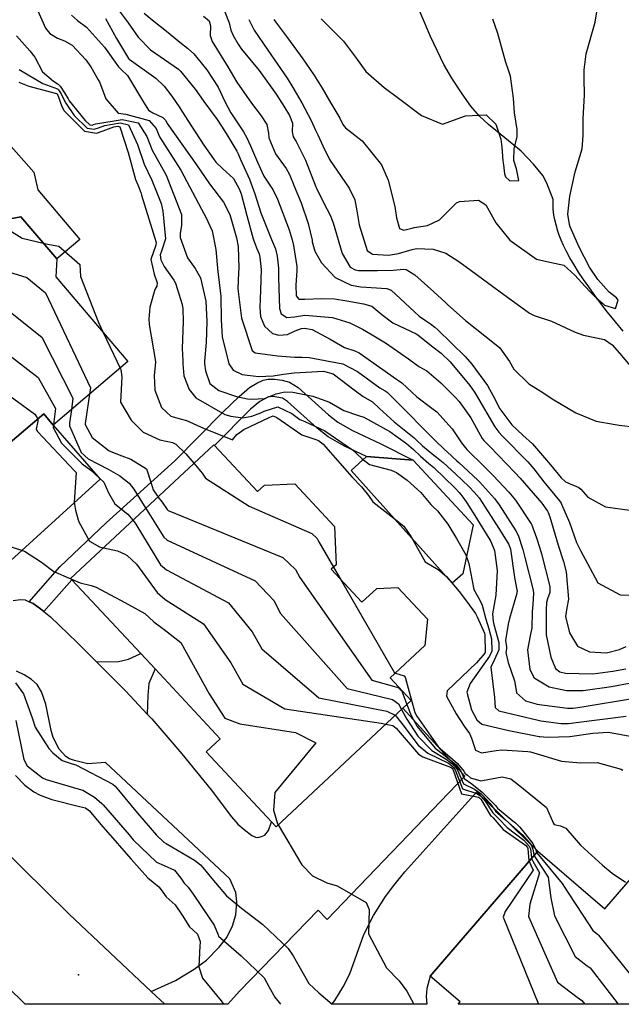
# Model space of a CAD drawing. Units: inches. Extents: x 1267759 to 1273759, y 465455 to 469455.
# Drawn here: x 1272883 to 1273041, y 465455 to 465713 of the extents above; entities that cross this region are included whole.
import ezdxf

# ---------------------------------------------------------------- set-up
doc = ezdxf.new("R2010")
doc.units = ezdxf.units.IN
doc.header["$MEASUREMENT"] = 0
for name, color, linetype, true_color in [('BLDG-Footprint', 7, 'Continuous', 0xd3fafd), ('CULTRL-Pad', 7, 'Continuous', 0xd3fafd), ('ELEV-Spot Elevation', 7, 'Continuous', 0x27fa89), ('HYDRO-Single Line Stream', 7, 'Continuous', 0x27fa89), ('TRANS-Driveway', 7, 'Continuous', 0x7bfa15), ('TRANS-Non Street Sidewalk', 7, 'Continuous', 0x7bfa15), ('TRANS-Road', 7, 'Continuous', 0x7bfa15), ('Undefined', 7, 'Continuous', 0x27fa89)]:
    doc.layers.add(name, color=color, linetype=linetype, true_color=true_color)

msp = doc.modelspace()

# ---------------------------------------------------------------- linework, layer by layer
at = {"layer": 'BLDG-Footprint'}
for points in [[(1272861.72, 465673.65), (1272873.94, 465659.31), (1272883.24, 465661.07), (1272892.67, 465649.99), (1272892.45, 465645.3), (1272911.32, 465623.13), (1272891.76, 465606.48), (1272889.24, 465609.42), (1272873.34, 465595.88), (1272871.92, 465594.67), (1272853.75, 465616.02), (1272861.24, 465622.4), (1272853.65, 465631.32), (1272850.36, 465635.18), (1272842.33, 465644.61), (1272834.49, 465637.92), (1272816.08, 465659.54), (1272849.51, 465688)], [(1272933.98, 465601.13), (1272945.25, 465589.07), (1272947.08, 465590.77), (1272955.08, 465591.06), (1272965.47, 465579.94), (1272965.84, 465569.86), (1272964.58, 465568.68), (1272972.64, 465560.06), (1272976.5, 465563.67), (1272982.07, 465563.9), (1272989.83, 465555.59), (1272989.14, 465548.7), (1272980.05, 465540.21), (1272985.54, 465534.33), (1272983.33, 465532.26), (1272950.13, 465501.25), (1272948.92, 465502.54), (1272931.81, 465520.86), (1272935.5, 465524.31), (1272918.42, 465542.59), (1272914.68, 465546.59), (1272896.59, 465565.95), (1272896.3, 465566.27), (1272933.81, 465601.31)], [(1273053.39, 465499.59), (1273087.5, 465470.22), (1273077.7, 465458.85), (1273082.5, 465454.72), (1272997.86, 465454.72), (1272998.38, 465455.33), (1272990.53, 465462.09), (1273018.75, 465494.87), (1273036.31, 465479.75)]]:
    msp.add_lwpolyline(points, close=True, dxfattribs=at)
at = {"layer": 'CULTRL-Pad'}
for points in [[(1272887.75, 465668.08), (1272898.72, 465655.12), (1272892.67, 465649.99), (1272883.24, 465661.07), (1272873.94, 465659.3), (1272861.72, 465673.65), (1272872.42, 465682.76), (1272879.41, 465680.95), (1272886.65, 465672.74)], [(1272999.03, 465567.51), (1272996.28, 465565.04), (1272969.78, 465594.58), (1272973.82, 465598.28), (1272986.06, 465597.28), (1273001.79, 465580.33)]]:
    msp.add_lwpolyline(points, close=True, dxfattribs=at)
at = {"layer": 'ELEV-Spot Elevation'}
msp.add_point((1272898.35, 465462.47, 252.5), dxfattribs=at)
at = {"layer": 'HYDRO-Single Line Stream'}
msp.add_lwpolyline([(1273041.09, 465631.06), (1273039.04, 465633.52), (1273036.99, 465636.08), (1273035.22, 465638.36), (1273033.49, 465640.67), (1273032.05, 465642.65), (1273030.69, 465644.62), (1273029.39, 465646.56), (1273028.2, 465648.46), (1273027.1, 465650.32), (1273026.13, 465652.1), (1273025.43, 465653.54), (1273024.82, 465654.91), (1273024.33, 465656.21), (1273023.99, 465657.28), (1273023.54, 465658.92), (1273023.2, 465660.27), (1273022.95, 465661.47), (1273022.83, 465662.24), (1273022.75, 465663.04), (1273022.71, 465663.87), (1273022.71, 465664.72), (1273022.74, 465665.6), (1273021.06, 465669.85), (1273020.04, 465671.82), (1273017.58, 465674.85), (1273014.35, 465678.22), (1273005.75, 465685.22), (1273003.34, 465687.45), (1273001.18, 465690.04), (1272998.85, 465693.26), (1272996.2, 465697.33), (1272994.11, 465700.95), (1272990.62, 465708.26), (1272985.76, 465719.6)], dxfattribs=at)
at = {"layer": 'TRANS-Driveway'}
for points in [[(1272873.34, 465595.88), (1272889.24, 465609.42), (1272891.76, 465606.48), (1272904.01, 465592.26), (1272880.66, 465570.95)], [(1272881.26, 465560.5), (1272883.2, 465560.73), (1272884.41, 465560.65), (1272885.43, 465560.17), (1272886.45, 465559.7), (1272888.44, 465558.29), (1272889.28, 465557.65), (1272891.04, 465556.19), (1272897.92, 465549.59), (1272903.08, 465544.41), (1272910.76, 465536.72), (1272916.38, 465530.77), (1272917.55, 465529.53), (1272925.42, 465520.37), (1272933.09, 465510.9), (1272938.44, 465503.79), (1272940.09, 465501.95), (1272941.73, 465500.48), (1272943.8, 465498.95), (1272944.76, 465498.5), (1272945.34, 465498.43), (1272946.34, 465498.64), (1272947.23, 465499.05), (1272948.11, 465500.29), (1272948.92, 465502.54), (1272950.13, 465501.25), (1272983.33, 465532.26), (1272999.6, 465514.45), (1272963.51, 465476.95), (1272961.2, 465479.42), (1272940.55, 465458.15), (1272937.51, 465454.73), (1272920.97, 465454.73), (1272917.38, 465458.08), (1272923.74, 465460.95), (1272928.63, 465463.91), (1272931.87, 465466.3), (1272935.26, 465469.67), (1272937.25, 465472.23), (1272938.72, 465475.27), (1272939.59, 465478.17), (1272939.83, 465481.6), (1272939.6, 465483.98), (1272938.02, 465487.61), (1272905.46, 465518.03), (1272900.81, 465517.75), (1272897.34, 465518.55), (1272896.02, 465519.05), (1272895.01, 465519.65), (1272893.33, 465521.6), (1272891.69, 465524.59), (1272891.17, 465526.47), (1272889.83, 465533.31), (1272888.64, 465536.58), (1272887.52, 465538.54), (1272886.09, 465539.8), (1272884.15, 465541.04), (1272882.09, 465542.02)]]:
    msp.add_lwpolyline(points, dxfattribs=at)
msp.add_lwpolyline([(1272989.45, 465456.74), (1272989.61, 465454.72), (1272964.74, 465454.73), (1272965.53, 465455.72), (1272967.72, 465459.26), (1272969.5, 465462.67), (1272973.1, 465473.01), (1272975.67, 465477.98), (1272978.77, 465482.97), (1272980.97, 465485.88), (1272983.89, 465489.38), (1273002.75, 465510.4), (1273018.75, 465494.87), (1272990.53, 465462.09), (1272989.63, 465458.88)], close=True, dxfattribs=at)
at = {"layer": 'TRANS-Non Street Sidewalk'}
for points in [[(1272889.28, 465557.65), (1272888.44, 465558.29), (1272886.45, 465559.7), (1272885.43, 465560.17), (1272893.46, 465569.29), (1272905.64, 465580.88), (1272923.62, 465597.07), (1272936.18, 465609.88), (1272940.42, 465613.99), (1272943.19, 465616.31), (1272945.06, 465617.49), (1272946.72, 465618.28), (1272948.07, 465618.52), (1272949.7, 465618.5), (1272951.7, 465618.23), (1272953.64, 465617.7), (1272955.88, 465616.3), (1272963.85, 465609.18), (1272966.31, 465607.21), (1272970.13, 465605.02), (1272977.59, 465601.54), (1272986.06, 465597.28), (1272973.82, 465598.28), (1272968.03, 465600.98), (1272963.74, 465603.43), (1272960.91, 465605.7), (1272953.14, 465612.64), (1272951.8, 465613.48), (1272949.36, 465613.95), (1272948.12, 465613.9), (1272945.88, 465612.62), (1272943.47, 465610.6), (1272933.98, 465601.13), (1272933.81, 465601.31), (1272896.3, 465566.27), (1272896.59, 465565.96)], [(1272916.38, 465530.77), (1272910.76, 465536.72), (1272903.08, 465544.41), (1272908.81, 465544.53), (1272911.45, 465545.15), (1272914.68, 465546.59), (1272918.42, 465542.59), (1272916.82, 465538.8), (1272916.5, 465535.63)]]:
    msp.add_lwpolyline(points, close=True, dxfattribs=at)
at = {"layer": 'TRANS-Road'}
msp.add_lwpolyline([(1272871.4, 465502.47), (1272895.92, 465478.32), (1272917.38, 465458.08), (1272920.97, 465454.73), (1272884.4, 465454.74), (1272870.36, 465468.46)], dxfattribs=at)
at = {"layer": 'Undefined'}
for p, q in [((1272904.83, 465630.76, 234), (1272909.3, 465621.42, 234)), ((1272965.19, 465569.25, 234), (1272967.03, 465566.06, 234))]:
    msp.add_line(p, q, dxfattribs=at)
for points, elevation in [([(1272887.42, 465715.58), (1272889.73, 465710.43), (1272890.86, 465709.07), (1272892.87, 465707.88), (1272894.7, 465707.16), (1272896.68, 465705.97), (1272900.31, 465702.16), (1272901.56, 465700.31), (1272903.56, 465696.95), (1272903.84, 465696.42), (1272905.53, 465691.92), (1272908.77, 465688.17), (1272910.76, 465687.89), (1272916.89, 465686.27), (1272918.75, 465684.15), (1272919.63, 465682.03), (1272925.15, 465673.24), (1272930.63, 465663.06), (1272931.68, 465661.12), (1272933.42, 465657.37), (1272934.38, 465652.47), (1272934.86, 465646.61), (1272935.05, 465645.34), (1272935.67, 465640.2), (1272935.78, 465634.02), (1272936.03, 465629.63), (1272937.79, 465622.54), (1272938.87, 465620.89), (1272941.29, 465619.75), (1272945.5, 465619.21), (1272949.39, 465619.37), (1272952.06, 465619.83), (1272954.89, 465620.2), (1272962.53, 465620.59), (1272965.12, 465619.89), (1272970.96, 465615.44), (1272972.93, 465613.98), (1272975.25, 465612.69), (1272975.42, 465612.57), (1272977.21, 465610.78), (1272981.09, 465607.28), (1272986.28, 465603.1), (1272986.86, 465602.6), (1272988.54, 465601.03), (1272991.44, 465598.57), (1272992.14, 465598.04), (1272993.9, 465596.66), (1272997.25, 465593.59), (1272998.91, 465592.02), (1273000.73, 465590.28), (1273002.07, 465588.9), (1273003.31, 465587.37), (1273006.45, 465582.49), (1273009.08, 465578.38), (1273011.15, 465575.14), (1273011.56, 465573.96), (1273012.59, 465566.56), (1273013.24, 465563.33), (1273013.27, 465563.06), (1273013.13, 465562.06), (1273011.33, 465555.8), (1273010.95, 465554.29), (1273010.28, 465550), (1273010.52, 465548.41), (1273010.51, 465547.88), (1273010.31, 465546.87), (1273010.97, 465544.23), (1273012.64, 465539.5), (1273012.72, 465538.99), (1273013.11, 465536.3), (1273015.52, 465534.19), (1273018.51, 465533.38), (1273019.75, 465533.2), (1273023.21, 465532.72), (1273026.48, 465532.29), (1273027.94, 465532.28), (1273030.36, 465532.61), (1273044.07, 465534.96)], 226), ([(1272906.92, 465717.79), (1272911.4, 465711.84), (1272913.98, 465708.07), (1272917.26, 465704.77), (1272924.55, 465699.75), (1272925.13, 465699.22), (1272928.92, 465694.46), (1272931.01, 465691.52), (1272931.19, 465691.27), (1272934.72, 465686.56), (1272936.64, 465683.53), (1272937.77, 465681.7), (1272939.85, 465678.24), (1272940.2, 465677.51), (1272940.84, 465676.09), (1272943.17, 465670.94), (1272944.57, 465667.04), (1272946.18, 465662.07), (1272947.57, 465658.6), (1272948.61, 465655.96), (1272948.95, 465655.1), (1272949.95, 465652.64), (1272950.44, 465650.71), (1272950.76, 465647.54), (1272950.8, 465645.15), (1272951, 465636.98), (1272951.48, 465635.6), (1272952.91, 465634.69), (1272954.92, 465634.79), (1272957.64, 465635.31), (1272964.96, 465634.65), (1272969.43, 465633.22), (1272972.8, 465631.6), (1272974.89, 465630.34), (1272978.79, 465627.98), (1272984.84, 465623.87), (1272987.16, 465622.1), (1272987.74, 465621.74), (1272989.6, 465620.64), (1272993.29, 465617.55), (1272997, 465613.85), (1272998.09, 465612.68), (1273001.19, 465608.33), (1273004.15, 465602.99), (1273004.59, 465602.42), (1273006.1, 465600.9), (1273012.73, 465594.05), (1273014.08, 465592.59), (1273019.81, 465585.98), (1273021.25, 465583.95), (1273021.43, 465583.58), (1273021.83, 465582.41), (1273024.09, 465574.99), (1273025.44, 465570.71), (1273026.14, 465567.99), (1273026.74, 465560.88), (1273026.31, 465558.55), (1273026, 465556.29), (1273027, 465552.05), (1273029.15, 465548.52), (1273032.27, 465547.09), (1273036.71, 465546.78), (1273040.12, 465547.67), (1273041.89, 465548.42)], 220), ([(1272949.56, 465712.69), (1272949.94, 465712.15), (1272953.17, 465707.97), (1272957.13, 465702.46), (1272959.99, 465698.27), (1272962.21, 465694.74), (1272964.52, 465690.77), (1272966.86, 465686.84), (1272967.66, 465685.22), (1272968.3, 465684.38), (1272972.67, 465680.91), (1272977.78, 465674.63), (1272979.47, 465670.63), (1272981.26, 465663.76), (1272981.71, 465660.76), (1272982.45, 465658.01), (1272983.63, 465657.58), (1272986.05, 465658.19), (1272986.33, 465658.25), (1272989.84, 465658.75), (1272992.99, 465660.21), (1272994.98, 465662.27), (1272997.44, 465664.68), (1272998.2, 465665.06), (1273003.21, 465665.37), (1273005.09, 465664.17), (1273007.73, 465659.42), (1273011.35, 465654.95), (1273018.4, 465649.91), (1273021.82, 465649.19), (1273025.51, 465648.4), (1273028.41, 465645.78), (1273031.09, 465642.75), (1273032.56, 465641.25), (1273034.12, 465639.73), (1273035.71, 465638.29), (1273036.22, 465637.89), (1273039.08, 465637.04), (1273039.78, 465639.23), (1273039.37, 465639.77), (1273037.45, 465641.29), (1273034.43, 465644.61), (1273032.28, 465647.82), (1273029.55, 465653.11), (1273027.16, 465658.44), (1273026.98, 465659.01), (1273026.58, 465661.73), (1273027.07, 465666.41), (1273028.53, 465672.83), (1273030.33, 465678.87), (1273030.62, 465682.35), (1273030.59, 465686.76), (1273030.96, 465692.91), (1273030.86, 465697.34), (1273030.82, 465699.51), (1273031.4, 465703.75), (1273033.73, 465712.01), (1273034.48, 465716.33)], 210), ([(1272896.55, 465713.89), (1272898.08, 465712.46), (1272900.45, 465710.74), (1272905.19, 465705.5), (1272908.83, 465700.32), (1272909.54, 465699.61), (1272911.24, 465698.03), (1272915.1, 465691.48), (1272916.67, 465689.01), (1272917.82, 465688.27), (1272920.42, 465687.02), (1272921.21, 465686.23), (1272921.56, 465685.45), (1272929.26, 465674.66), (1272932.67, 465669.69), (1272936.38, 465664.89), (1272937.99, 465661.67), (1272939.73, 465655.52), (1272940.2, 465653.22), (1272940.4, 465647.58), (1272940.32, 465646.45), (1272940.13, 465642.13), (1272941.07, 465634.51), (1272943.86, 465626.03), (1272944.67, 465625.37), (1272950.53, 465624.6), (1272955.09, 465624.22), (1272956.94, 465624.22), (1272958.78, 465624.19), (1272967.59, 465622.52), (1272971.44, 465620.54), (1272977.34, 465616.25), (1272978.7, 465615.43), (1272979.23, 465615.05), (1272984.9, 465609.38), (1272988.13, 465606.06), (1272991.89, 465602.36), (1272994.22, 465600.2), (1272995.99, 465598.53), (1272996.46, 465598.09), (1272997.51, 465597.13), (1272998.03, 465596.64), (1273002.99, 465592.01), (1273003.44, 465591.56), (1273007.37, 465587.27), (1273008.61, 465585.6), (1273012.93, 465578.78), (1273013.55, 465577.62), (1273014.81, 465573.88), (1273015.33, 465571.8), (1273017.49, 465563.2), (1273017.59, 465562.42), (1273017.37, 465559.45), (1273017.21, 465557.53), (1273017.12, 465553.31), (1273016.74, 465551.29), (1273016.05, 465547.55), (1273016.58, 465542.42), (1273017.76, 465540.25), (1273021.65, 465537.9), (1273026.24, 465536.91), (1273030.62, 465536.91), (1273037.98, 465537.97), (1273042.62, 465538.82)], 224), ([(1272905.43, 465712.95), (1272908.31, 465707.79), (1272911.44, 465702.55), (1272911.66, 465702.33), (1272918.67, 465697.32), (1272920.79, 465695.22), (1272922.84, 465692.67), (1272924.93, 465689.56), (1272925.41, 465688.71), (1272927.97, 465684.82), (1272931.17, 465679.83), (1272933.7, 465676.19), (1272934.39, 465675.31), (1272936.11, 465673.7), (1272938.94, 465671.04), (1272940.5, 465668.39), (1272940.97, 465667.09), (1272942.51, 465661.39), (1272944.13, 465655.27), (1272945.03, 465652.91), (1272945.67, 465651.36), (1272945.88, 465650.44), (1272946.16, 465648.05), (1272946.19, 465647.23), (1272946.07, 465641.86), (1272945.84, 465637.31), (1272946.07, 465634.89), (1272947.11, 465632.39), (1272949.17, 465630.48), (1272950.85, 465630.02), (1272953.14, 465630.21), (1272955.16, 465631.2), (1272956.79, 465631.73), (1272957.62, 465631.83), (1272959.61, 465631.54), (1272964.27, 465628.96), (1272968.07, 465626.77), (1272970.78, 465625.91), (1272971.9, 465625.41), (1272981.69, 465618.49), (1272982.17, 465618.19), (1272983.06, 465617.53), (1272987.01, 465613.91), (1272990.92, 465610.9), (1272992.24, 465609.92), (1272996.25, 465605.49), (1272998.74, 465601.78), (1273000.14, 465600.07), (1273004.77, 465595.54), (1273007.04, 465593.26), (1273011.12, 465588.93), (1273012.85, 465586.83), (1273016.97, 465580.62), (1273017.04, 465580.5), (1273018.34, 465576.9), (1273019.21, 465574.26), (1273019.66, 465572.71), (1273021.86, 465564.21), (1273021.88, 465562.64), (1273021.23, 465560.99), (1273020.98, 465559.97), (1273020.89, 465558.1), (1273020.93, 465556.21), (1273020.87, 465553.64), (1273020.87, 465551.49), (1273022.13, 465545.63), (1273023.33, 465542.67), (1273024.46, 465541.81), (1273026, 465541.49), (1273033.17, 465541.31), (1273038.41, 465541.96), (1273041.76, 465542.61)], 222), ([(1272915.59, 465714.39), (1272917.69, 465712.6), (1272921.84, 465709.3), (1272924.9, 465706.81), (1272926.93, 465705.26), (1272928.6, 465703.72), (1272932.02, 465699.56), (1272934.95, 465695.03), (1272936.74, 465691.25), (1272938.28, 465688.31), (1272941.63, 465683.32), (1272942.42, 465681.93), (1272943.42, 465679.66), (1272945.28, 465675.37), (1272946.01, 465673.64), (1272946.93, 465671.69), (1272948.88, 465668.83), (1272949.28, 465668.22), (1272950.5, 465665.64), (1272953.54, 465657.59), (1272954.35, 465655.01), (1272954.69, 465653.56), (1272955.56, 465648.03), (1272955.58, 465647), (1272955.3, 465643.11), (1272955.39, 465640.31), (1272956.13, 465639.43), (1272957.66, 465639.42), (1272962.1, 465639.63), (1272965.48, 465639.53), (1272968.7, 465639), (1272973.04, 465638.27), (1272975.24, 465637.64), (1272977.84, 465635.48), (1272980.76, 465633.23), (1272986.88, 465630.39), (1272987.31, 465630.13), (1272990.88, 465627.27), (1272993.41, 465625.32), (1272995.77, 465623.04), (1273000.87, 465616.83), (1273002.11, 465615.09), (1273002.62, 465614.23), (1273007.45, 465605.99), (1273008.5, 465604.58), (1273009.39, 465603.67), (1273016.14, 465596.81), (1273017.68, 465594.98), (1273020.26, 465591.6), (1273024.36, 465586.63), (1273024.82, 465586), (1273024.95, 465585.75), (1273027.04, 465580.93), (1273028.87, 465575.7), (1273029.97, 465573.45), (1273031.76, 465570.24), (1273034.43, 465565.13), (1273040.26, 465561.97), (1273044.92, 465561.89)], 218), ([(1272931.16, 465713.59), (1272932.64, 465712.37), (1272932.94, 465711.08), (1272932.89, 465708.52), (1272933.38, 465706.97), (1272937.45, 465700.34), (1272939.83, 465696.28), (1272943.68, 465690.84), (1272946.26, 465687.48), (1272947.69, 465685.25), (1272948.12, 465682.95), (1272948.22, 465681.76), (1272950.01, 465677.52), (1272952.78, 465673.67), (1272953.56, 465672.3), (1272954.43, 465670.17), (1272954.91, 465669.03), (1272956.7, 465664.74), (1272958.58, 465659.25), (1272959.56, 465654.92), (1272959.62, 465654.52), (1272960.3, 465652.05), (1272962.05, 465649.01), (1272965.6, 465645.17), (1272969.79, 465643.09), (1272972.38, 465642.7), (1272979.18, 465642.27), (1272980.27, 465641.8), (1272987.62, 465634.97), (1272989.3, 465633.87), (1272990.57, 465633.01), (1272991.69, 465632.11), (1272992.5, 465631.43), (1272999.65, 465624.47), (1273001.46, 465622.45), (1273005.51, 465616.85), (1273007.02, 465614.09), (1273008.79, 465610.74), (1273011.91, 465606.54), (1273014.78, 465603.84), (1273017.28, 465601.55), (1273022.05, 465596.08), (1273024.83, 465592.64), (1273025.97, 465591.61), (1273029.44, 465590.09), (1273029.98, 465589.66), (1273031.86, 465587.62), (1273036.45, 465585.04), (1273045.34, 465583.81)], 216), ([(1272936.71, 465714.77), (1272937.83, 465711.89), (1272938.31, 465709.92), (1272938.89, 465708.53), (1272940.22, 465706.23), (1272941.05, 465704.95), (1272945.69, 465699.36), (1272950.17, 465693.19), (1272952.15, 465690.02), (1272953.68, 465687.61), (1272954.42, 465685.61), (1272954.32, 465683.33), (1272954.61, 465682), (1272955.39, 465680.75), (1272957.85, 465675.89), (1272960.58, 465668.9), (1272960.73, 465668.52), (1272962.63, 465664.6), (1272964.33, 465661.49), (1272965.09, 465659.43), (1272967.44, 465651.45), (1272969.56, 465647.88), (1272970.87, 465647.11), (1272971.73, 465647), (1272976.71, 465646.97), (1272980.83, 465647.09), (1272983.52, 465647.33), (1272984.21, 465647.27), (1272986.51, 465645.8), (1272991.47, 465641.35), (1272994.45, 465638.66), (1272995.18, 465638), (1272999.81, 465633.86), (1273007.4, 465627.83), (1273008.75, 465626.7), (1273011.3, 465623.12), (1273012.42, 465621.1), (1273016.35, 465617.32), (1273020.05, 465614.97), (1273022.49, 465613.33), (1273028.68, 465609.66), (1273034.03, 465607.5), (1273038.96, 465606.63), (1273040.03, 465606.46), (1273044.47, 465605.96)], 214), ([(1272961.92, 465712.89), (1272967.78, 465707.09), (1272970.91, 465702.89), (1272973.67, 465699.11), (1272978.43, 465694.95), (1272982.22, 465692.14), (1272988.2, 465687.6), (1272993.75, 465685.31), (1272999.75, 465687.47), (1273005.14, 465687.77), (1273007.73, 465685.3), (1273009.01, 465681.4), (1273009.27, 465679.25), (1273009.56, 465675.69), (1273009.69, 465674.63), (1273010.01, 465672.29), (1273010.28, 465671.55), (1273011.35, 465670.49), (1273013.75, 465670.55), (1273013.15, 465673.64), (1273012.42, 465675.83), (1273012.48, 465678.94), (1273013.34, 465682.03), (1273013.33, 465683.88), (1273012.63, 465688.31), (1273012.37, 465692.09), (1273011.55, 465697.91), (1273011.05, 465699.42), (1273010.37, 465701.5), (1273008.24, 465709.09), (1273006.9, 465712.8)], 208), ([(1272942.98, 465712.77), (1272944.42, 465709.91), (1272948, 465704.67), (1272953, 465697.4), (1272954.54, 465694.91), (1272956.91, 465690.87), (1272959.33, 465686.25), (1272960.49, 465683.74), (1272961.08, 465682.51), (1272962.37, 465679.66), (1272964.15, 465676.03), (1272969.25, 465668.5), (1272970.79, 465665.44), (1272971.3, 465662.56), (1272971.93, 465658.97), (1272974.03, 465652.21), (1272975.42, 465651.22), (1272979.58, 465651.02), (1272982.2, 465651.46), (1272985.78, 465652.49), (1272986.96, 465652.69), (1272991.3, 465652.57), (1272994.59, 465651.53), (1272998.01, 465649.3), (1273001.23, 465646.94), (1273008.52, 465641.65), (1273016.52, 465635.82), (1273017.8, 465635.17), (1273022.34, 465633.71), (1273028.52, 465630.8), (1273030.71, 465630), (1273036.17, 465628.88), (1273038.19, 465627.51), (1273040.09, 465625.33), (1273043.9, 465620.83)], 212), ([(1272882.15, 465708.41), (1272885.6, 465704.5), (1272886.88, 465702.86), (1272888.95, 465699.03), (1272891.83, 465696.55), (1272893.07, 465695.82), (1272893.59, 465695.28), (1272894.73, 465693.53), (1272895.62, 465691.95), (1272895.93, 465691.45), (1272900.15, 465686.28), (1272901.33, 465685.15), (1272901.96, 465685.06), (1272902.32, 465685.18), (1272902.9, 465685.38), (1272909.84, 465686.53), (1272913.97, 465685.64), (1272916.29, 465682.06), (1272917.65, 465678.52), (1272921.32, 465671.92), (1272925.36, 465661.62), (1272925.39, 465658.74), (1272925.04, 465656.74), (1272924.96, 465655.58), (1272926.89, 465650.31), (1272928.95, 465647.46), (1272930.29, 465645.04), (1272931.76, 465638.9), (1272932.03, 465633.58), (1272931.82, 465628.1), (1272931.42, 465623.19), (1272931.4, 465622.64), (1272931.62, 465620.64), (1272932.81, 465617.33), (1272935.15, 465615.53), (1272939.75, 465613.97), (1272942.64, 465613.36), (1272943.74, 465613.26), (1272947.13, 465613.45), (1272950.2, 465614.62), (1272952.44, 465615.22), (1272954.52, 465615.06), (1272959.74, 465614.05), (1272964.16, 465612.47), (1272967.92, 465610.33), (1272971.74, 465609), (1272973.13, 465608.51), (1272979.9, 465604.83), (1272984.35, 465601.61), (1272986.11, 465600.06), (1272987.96, 465598.3), (1272990.18, 465596.44), (1272991.5, 465595.32), (1272996.98, 465590), (1272998.09, 465588.84), (1272998.56, 465588.29), (1272999.34, 465587.27), (1273000.15, 465586.13), (1273002.18, 465582.82), (1273004.27, 465579.35), (1273005.16, 465577.96), (1273006.42, 465575.98), (1273007.37, 465573.59), (1273008.04, 465568.41), (1273007.69, 465561.9), (1273006.85, 465557.04), (1273007, 465555.03), (1273007.22, 465554.21), (1273008.5, 465549.48), (1273008.48, 465547.55), (1273007.39, 465545.06), (1273006.41, 465543.03), (1273006.91, 465538.66), (1273007.4, 465535.14), (1273007.54, 465532.44), (1273008.47, 465531.57), (1273018.77, 465529.16), (1273019.51, 465529.02), (1273024.86, 465528.29), (1273026.77, 465528.28), (1273028.78, 465528.55), (1273041.85, 465530.25)], 228), ([(1272882.83, 465699.59), (1272889.05, 465695.98), (1272892.82, 465694.56), (1272893.14, 465694.28), (1272893.82, 465693.23), (1272894.3, 465692.31), (1272895.04, 465690.78), (1272897.27, 465687.61), (1272900.62, 465684.3), (1272902.51, 465684.02), (1272903.58, 465684.38), (1272905.29, 465684.98), (1272909.25, 465685.66), (1272911.43, 465685.1), (1272913.83, 465679.98), (1272915.57, 465674.83), (1272917.61, 465670.64), (1272920.03, 465664.5), (1272920.44, 465662.49), (1272921.2, 465655.24), (1272920.17, 465652.32), (1272919.73, 465651.1), (1272919.98, 465649.74), (1272920.78, 465648.02), (1272923.33, 465644.41), (1272923.78, 465643.62), (1272925.49, 465638.07), (1272925.72, 465636.9), (1272925.75, 465633.64), (1272925.51, 465626.54), (1272925.72, 465623.37), (1272925.73, 465622.55), (1272925.98, 465619.34), (1272927.33, 465615.78), (1272929.1, 465613.59), (1272936.71, 465609.25), (1272938.28, 465608.77), (1272941.38, 465608.4), (1272943.8, 465608.84), (1272946.11, 465609.72), (1272946.98, 465610.15), (1272950.56, 465611.29), (1272954.24, 465609.54), (1272956.34, 465607.92), (1272957.63, 465607.38), (1272962.89, 465605), (1272970.15, 465599.95), (1272972.58, 465597.68), (1272974.57, 465596.16), (1272980.28, 465594.67), (1272981.71, 465594.05), (1272984.47, 465592), (1272988.02, 465588.83), (1272990.68, 465585.64), (1272991.17, 465585.14), (1272992.46, 465583.98), (1272995.12, 465580.54), (1272997.38, 465576.72), (1272999.89, 465572.5), (1273000.65, 465570.17), (1273001.96, 465563.4), (1273003.51, 465560.63), (1273004.09, 465559.32), (1273005.08, 465555.59), (1273005.92, 465553.05), (1273006.61, 465550.48), (1273006.63, 465547.26), (1273006.05, 465545.91), (1273001.02, 465538.73), (1273000.1, 465536.47), (1273001.34, 465531.84), (1273002.7, 465529.27), (1273004.03, 465528.12), (1273011.14, 465526.46), (1273019.03, 465524.9), (1273019.28, 465524.85), (1273021.14, 465524.69), (1273027.12, 465524.9), (1273033.09, 465525.75), (1273037.24, 465525.98), (1273047.23, 465524.22)], 230), ([(1272882.77, 465696.33), (1272885.38, 465695.24), (1272892.58, 465693.38), (1272892.69, 465693.29), (1272892.92, 465692.94), (1272893.06, 465692.64), (1272893.97, 465689.97), (1272894.59, 465688.83), (1272899.91, 465683.45), (1272903.05, 465682.98), (1272904.85, 465683.57), (1272907.61, 465684.6), (1272908.66, 465684.79), (1272909.2, 465684.62), (1272911.37, 465677.89), (1272913.32, 465670.84), (1272913.91, 465669.37), (1272914.68, 465667.39), (1272914.88, 465666.69), (1272918.75, 465654.28), (1272918.59, 465653.57), (1272917.36, 465649.84), (1272918.23, 465646.01), (1272918.97, 465643.76), (1272918.86, 465642.83), (1272918.36, 465641.95), (1272917.09, 465637.4), (1272916.75, 465634.19), (1272916.84, 465632.79), (1272918.53, 465623.17), (1272918.54, 465622.9), (1272918.22, 465619.42), (1272918.38, 465615.66), (1272920.07, 465611.08), (1272922.58, 465608.81), (1272925.38, 465607.99), (1272926.65, 465607.65), (1272931.13, 465605.67), (1272938.71, 465602.64), (1272939.86, 465604.03), (1272941.67, 465605.33), (1272948.3, 465608.46), (1272948.51, 465608.57), (1272949.39, 465608.85), (1272950.36, 465608.44), (1272956.84, 465603.9), (1272960.28, 465602.77), (1272961.23, 465602.44), (1272962.44, 465601.5), (1272969.97, 465592.94), (1272972.5, 465590.33), (1272974.32, 465588.03), (1272975.47, 465586.37), (1272980.17, 465582.73), (1272983.62, 465579.98), (1272985.57, 465577.16), (1272989.2, 465570.67), (1272992.58, 465568.67), (1272994.78, 465566.8), (1272998.11, 465562.84), (1273000.07, 465560.37), (1273002.4, 465557.11), (1273002.83, 465556.25), (1273004.72, 465551.98), (1273004.87, 465551.41), (1273004.93, 465546.99), (1273004.82, 465546.7), (1273002.66, 465544.16), (1272994.93, 465536.88), (1272994.75, 465535.43), (1272997.31, 465530.78), (1272999.45, 465527.58), (1273000.8, 465525.64), (1273001.34, 465524.48), (1273002.38, 465521.26), (1273003.99, 465520.6), (1273007.81, 465521.25), (1273009.32, 465521.41), (1273016.13, 465520.97), (1273016.79, 465520.83), (1273024.93, 465518.43), (1273029.93, 465517.95), (1273034.24, 465518.03), (1273040.55, 465516.3), (1273041.01, 465516.08)], 232), ([(1272831.42, 465672.6), (1272831.98, 465672.5), (1272834.89, 465670.61), (1272839.11, 465669.02), (1272854.84, 465665.65), (1272859.15, 465662.57), (1272866.44, 465653.17), (1272870.08, 465649.85), (1272871.45, 465649.25), (1272884.8, 465645.15), (1272889.76, 465641.08), (1272901.5, 465616.25), (1272901.25, 465614.56)], 236), ([(1272818.33, 465661.45), (1272818.84, 465661.32), (1272820.46, 465661.39), (1272823.66, 465661.8), (1272827.71, 465661.46), (1272849.51, 465658.02), (1272852.56, 465656.05), (1272857.63, 465649.64), (1272865.58, 465642.5), (1272868.58, 465641.27), (1272877.97, 465638.17), (1272888.73, 465629.51), (1272896.91, 465613.53), (1272896.49, 465610.5)], 238), ([(1272876.55, 465659.8), (1272883.57, 465655.4), (1272889.11, 465654.17)], 234), ([(1272817.55, 465657.82), (1272820.64, 465657.39), (1272821.88, 465657.13), (1272831.92, 465653.59), (1272844.32, 465650.6), (1272845.98, 465649.53), (1272848.75, 465646.07), (1272861.08, 465635.14), (1272865.75, 465633.42), (1272871.48, 465631.54), (1272887.79, 465618.97), (1272892.31, 465610.8), (1272891.88, 465607.29), (1272891.82, 465606.53)], 240), ([(1272889.11, 465654.17), (1272890.75, 465653.81), (1272893.23, 465653.36), (1272898.73, 465648.53), (1272898.85, 465645.4), (1272903.6, 465633.33), (1272904.83, 465630.76)], 234), ([(1272856.69, 465627.75), (1272863, 465625.78), (1272865.2, 465625.12), (1272886.94, 465609.37), (1272887.69, 465608.1)], 242), ([(1272909.3, 465621.42), (1272909.5, 465621), (1272909.7, 465619.07), (1272909.39, 465612.48), (1272912.13, 465607.78), (1272915.34, 465604.61), (1272919.64, 465602.57), (1272923.03, 465601.87), (1272923.88, 465601.43), (1272926.5, 465598.97), (1272928.61, 465596.46)], 234), ([(1272901.25, 465614.56), (1272900.13, 465606.92), (1272900.12, 465606.63), (1272901.92, 465603.22), (1272906.39, 465599.72), (1272909.76, 465598.37), (1272912.08, 465597.57), (1272916.2, 465595.01), (1272917.42, 465591.27), (1272917.93, 465589.54), (1272919.03, 465587.84), (1272919.18, 465587.65)], 236), ([(1272896.49, 465610.5), (1272896.02, 465607.1), (1272895.98, 465606.25), (1272899.04, 465599.26), (1272900.92, 465597.67), (1272906.17, 465594.93), (1272909.2, 465593.2), (1272911.64, 465591.29), (1272912.89, 465589.65), (1272915.97, 465584.65)], 238), ([(1272887.69, 465608.1), (1272887.71, 465608.07), (1272887.67, 465607.47), (1272887.28, 465605.44), (1272887.61, 465604.76), (1272897.31, 465594.51), (1272897.51, 465594.34), (1272897.74, 465594.08), (1272897.23, 465586.3), (1272897.56, 465584.19), (1272898.27, 465581.66), (1272898.42, 465581.09), (1272901.22, 465576.08), (1272903.88, 465574.57), (1272904.93, 465574.33)], 242), ([(1272891.82, 465606.53), (1272891.76, 465605.86), (1272893.87, 465601.74), (1272899.34, 465596.29), (1272901.59, 465594.62), (1272904.97, 465591.51), (1272906.2, 465588.68), (1272907.92, 465585.85), (1272911.32, 465583.11), (1272912.63, 465581.53)], 240), ([(1272928.61, 465596.46), (1272930.79, 465593.85), (1272931.68, 465592.54), (1272943.07, 465585.22), (1272959.49, 465578.06), (1272960.89, 465576.79), (1272961.34, 465575.91), (1272965.19, 465569.25)], 234), ([(1272919.18, 465587.65), (1272920.25, 465586.29), (1272921.62, 465584.36), (1272921.9, 465584.1), (1272951.94, 465571.77), (1272955.23, 465568.64), (1272956.33, 465566.51), (1272975.26, 465539.62), (1272982.16, 465537.71), (1272983.06, 465536.78), (1272984.42, 465533.28)], 236), ([(1272915.97, 465584.65), (1272916.16, 465584.34), (1272916.8, 465583.36), (1272920.75, 465577.13), (1272921.64, 465576.32), (1272944.63, 465565.7), (1272949.57, 465560.5), (1272951.33, 465557.14), (1272968.75, 465537.47), (1272980.66, 465534.61), (1272982.2, 465533.43), (1272983, 465531.95)], 238), ([(1272912.63, 465581.53), (1272913.24, 465580.78), (1272913.42, 465580.49), (1272919.88, 465569.89), (1272921.38, 465568.53), (1272937.64, 465559.88), (1272943.91, 465552.34), (1272946.36, 465547.83), (1272961.34, 465535.03), (1272979.16, 465531.5), (1272981.37, 465530.43)], 240), ([(1272877.38, 465575.6), (1272884.19, 465573.4), (1272888.66, 465570.57), (1272891.89, 465568.07), (1272896.38, 465566.18)], 244), ([(1272904.93, 465574.33), (1272908.6, 465573.5), (1272910.5, 465572.67), (1272911.11, 465572.33), (1272913.58, 465570.04), (1272919, 465562.57), (1272921.11, 465560.73), (1272931.08, 465554.42), (1272938.24, 465544.19), (1272941.44, 465538.61), (1272952.44, 465532.1), (1272977.65, 465528.4), (1272978.91, 465528.14)], 242), ([(1272896.38, 465566.18), (1272898.81, 465565.15), (1272901.69, 465564.43), (1272902.98, 465564.02), (1272907.89, 465561.39), (1272909.54, 465560.49), (1272915.73, 465557.1), (1272918.08, 465554.94), (1272920.84, 465552.9), (1272925.14, 465549.48), (1272932.58, 465536.04), (1272936.67, 465529.66), (1272940.64, 465528.21), (1272955.22, 465525.92), (1272960.51, 465523.21), (1272949.82, 465510.17), (1272949.43, 465505.54), (1272950.52, 465502.02), (1272950.68, 465501.75)], 244), ([(1272967.03, 465566.06), (1272981.19, 465541.58), (1272981.43, 465541.5)], 234), ([(1272981.43, 465541.5), (1272983.66, 465540.81), (1272983.98, 465540.39), (1272986.53, 465531.2), (1272987.02, 465530.18), (1272992.48, 465522.33), (1272993.13, 465521.72), (1272997.69, 465517.82), (1272999.32, 465515.76), (1272999.69, 465515.2), (1273000.26, 465514.71), (1273001.12, 465514.08), (1273003.8, 465513.26), (1273004.21, 465513.32), (1273009.4, 465514.35), (1273011.68, 465513.83), (1273013.58, 465512.32), (1273021.02, 465506.26), (1273022.84, 465502.07), (1273023, 465501.85), (1273024.66, 465501.44), (1273026.07, 465500.82), (1273029.94, 465496.39), (1273035.69, 465491.13), (1273038.16, 465489.04), (1273041.72, 465486.71)], 234), ([(1272881.9, 465538.9), (1272883.99, 465536.08), (1272886.22, 465529.77), (1272887.04, 465527.36), (1272890.56, 465521.74), (1272891.62, 465520.56), (1272894.09, 465518.6), (1272896.72, 465517.71), (1272897.68, 465517.45), (1272907.33, 465512.36), (1272907.95, 465511.86), (1272908.81, 465510.86), (1272913.85, 465504.79), (1272915.48, 465502.89), (1272918.84, 465499.03), (1272920.73, 465497.22), (1272921.34, 465496.84), (1272928.77, 465492.46), (1272930.3, 465491.23), (1272930.98, 465490.52), (1272933.28, 465487.68), (1272937.15, 465483.12), (1272941.05, 465479.91), (1272946.68, 465475.65), (1272953.33, 465469.37), (1272954.6, 465467.42), (1272958.74, 465460.13), (1272961.37, 465457.7), (1272964.84, 465454.79)], 246), ([(1272984.42, 465533.28), (1272985.54, 465530.37), (1272987.14, 465527.51), (1272991.8, 465521.84), (1272993.99, 465520.17), (1272997.33, 465517.5), (1272998.42, 465515.93), (1272999.45, 465513.86), (1273001.39, 465512.48), (1273004.11, 465510.33), (1273004.6, 465509.89), (1273007.6, 465506.78), (1273008.12, 465506.09), (1273008.16, 465506.06), (1273012.21, 465502.78), (1273012.86, 465502.23), (1273014, 465501.09), (1273017.39, 465496.82), (1273018.22, 465495.21), (1273018.37, 465494.59), (1273018.42, 465494.48)], 236), ([(1272981.37, 465530.43), (1272981.43, 465530.4), (1272983.05, 465528.29), (1272987.35, 465522.57), (1272989.89, 465520.5), (1272995.27, 465517.85), (1272996.62, 465516.86), (1272997.04, 465516.19), (1272998.98, 465511.18), (1273002.7, 465509.92), (1273003.67, 465509.32), (1273003.87, 465509.14), (1273004.9, 465507.95), (1273006.92, 465504.84), (1273007.08, 465504.67), (1273008.54, 465503.35), (1273010.71, 465501.08), (1273015.08, 465497.7), (1273016.49, 465496.14), (1273016.77, 465495.43), (1273017.04, 465493.08), (1273017.1, 465492.95)], 240), ([(1272983, 465531.95), (1272984.38, 465529.4), (1272987.24, 465524.97), (1272990.95, 465521.25), (1272994.67, 465518.93), (1272996.98, 465517.18), (1272997.7, 465516.07), (1272999.22, 465512.52), (1273002.12, 465511.05), (1273003.89, 465509.84), (1273004.23, 465509.52), (1273006.17, 465507.4), (1273007.52, 465505.47), (1273007.62, 465505.36), (1273010.27, 465503.09), (1273011.79, 465501.66), (1273014.6, 465499.22), (1273016.94, 465496.48), (1273017.45, 465495.33), (1273017.71, 465493.84), (1273017.76, 465493.72)], 238), ([(1272881.91, 465529.1), (1272884.08, 465518.85), (1272884.94, 465517.22), (1272888.96, 465514.08), (1272889.87, 465513.61), (1272899.16, 465510.89), (1272899.49, 465510.78), (1272902.53, 465508.99), (1272904.49, 465507.33), (1272904.79, 465507), (1272906.54, 465504.93), (1272911.6, 465499.16), (1272912.73, 465497.85), (1272918.84, 465491.99), (1272920.85, 465491.1), (1272923.51, 465489.82), (1272925.22, 465487.78), (1272926.08, 465486.48), (1272927.1, 465485.38), (1272928.42, 465483.6), (1272932.81, 465477.11), (1272933.95, 465475.46), (1272934.94, 465472.88), (1272935.06, 465472.61), (1272941.02, 465467.41), (1272947, 465461.67), (1272948.29, 465459.19), (1272949.77, 465456.57), (1272951.33, 465454.79)], 248), ([(1272978.91, 465528.14), (1272980.75, 465527.75), (1272981.57, 465527.05), (1272987.45, 465520.28), (1272988.57, 465519.57), (1272995.81, 465516.87), (1272996.27, 465516.54), (1272996.41, 465516.31), (1272998.74, 465509.84), (1273003.19, 465508.95), (1273003.44, 465508.81), (1273003.49, 465508.76), (1273003.75, 465508.45), (1273006.32, 465504.22), (1273006.55, 465504), (1273007.02, 465503.59), (1273009.63, 465500.5), (1273015.51, 465496.37), (1273016.05, 465495.81), (1273016.14, 465495.53), (1273016.37, 465492.33), (1273016.44, 465492.18)], 242), ([(1272881.85, 465514.69), (1272884.32, 465512.15), (1272886.68, 465510.4), (1272888.32, 465509.55), (1272891.42, 465508.36), (1272898.59, 465506.53), (1272900.21, 465506.15), (1272901.29, 465505.41), (1272901.97, 465504.51), (1272904.72, 465501.23), (1272908.58, 465496.83), (1272909, 465496.34), (1272912.17, 465492.78), (1272916.57, 465487.88), (1272917.9, 465486.73), (1272919.41, 465485.51), (1272920.03, 465484.67), (1272921.37, 465482.85), (1272923.73, 465480.78), (1272925.57, 465478.03), (1272927.44, 465475.02), (1272928.36, 465474.21), (1272929.51, 465473.11), (1272930.23, 465471.17), (1272930.25, 465470.89), (1272930.13, 465470.02), (1272929.87, 465464.57), (1272930.82, 465461.53), (1272935.77, 465455.65), (1272936.34, 465454.79)], 250), ([(1272950.68, 465501.75), (1272956.92, 465491.24), (1272959.65, 465488.38), (1272963.45, 465486.54), (1272966.16, 465485.76), (1272973.75, 465481.39), (1272974.55, 465479.54), (1272974.31, 465473.19), (1272979.08, 465464.23), (1272982.35, 465460.89), (1272984.37, 465458.17), (1272986.21, 465454.79)], 244), ([(1273017.76, 465493.72), (1273017.94, 465493.31), (1273021.47, 465488.05), (1273022.15, 465482.57), (1273023.12, 465477.9), (1273028.49, 465467.28), (1273031.65, 465464.82), (1273032.43, 465464.27), (1273039.77, 465454.78)], 238), ([(1273018.42, 465494.48), (1273018.47, 465494.38), (1273025.12, 465486.34), (1273026.68, 465483.9), (1273030.47, 465478.08), (1273033.09, 465474.01), (1273034.31, 465473.07), (1273034.61, 465472.85), (1273049.24, 465454.78)], 236), ([(1273016.44, 465492.18), (1273016.89, 465491.17), (1273017.53, 465489.9), (1273010.12, 465479.03), (1273009.63, 465477.56), (1273018.89, 465454.79)], 242), ([(1273017.1, 465492.95), (1273017.42, 465492.24), (1273019.16, 465489.13), (1273016.6, 465480.94), (1273016.28, 465477.72), (1273023.89, 465460.54), (1273028.99, 465456.58), (1273030.26, 465455.71), (1273031.01, 465454.79)], 240)]:
    msp.add_lwpolyline(points, dxfattribs=dict(at, elevation=elevation))

doc.saveas('drawing.dxf')
